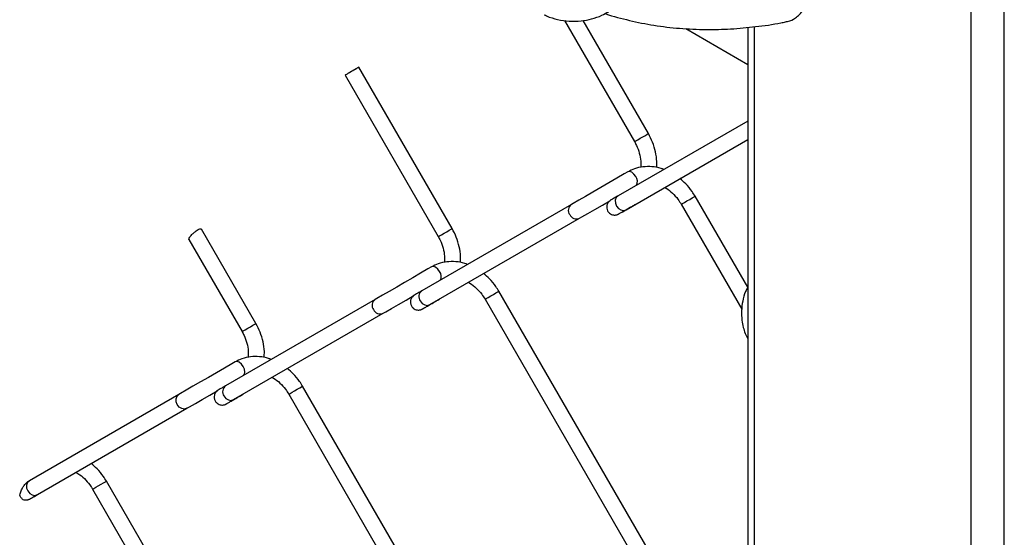
# Model space of a CAD drawing. Extents: x 0.2 to 16.8, y 0.2 to 10.8.
# Drawn here: x 0.6 to 0.9, y 7.5 to 7.6 of the extents above; entities that cross this region are included whole.
import ezdxf

# ---------------------------------------------------------------- set-up
doc = ezdxf.new("R2010")
doc.units = 0
doc.header["$MEASUREMENT"] = 0
doc.linetypes.add('SLD-SOLID', pattern=[0])
doc.layers.get('0').update_dxf_attribs({"linetype": 'CONTINUOUS'})

msp = doc.modelspace()

# ---------------------------------------------------------------- linework, layer by layer
at = {"color": 8, "linetype": 'SLD-SOLID'}
for p, q in [((0.9392518383226857, 6.554582235142746), (0.9392518383226857, 7.841856660946669)), ((0.9498571126350486, 6.554582235142746), (0.9498571126350486, 7.830299754453039)), ((0.8703175443797538, 6.594377219237218), (0.8703175443797538, 7.640016214212035)), ((0.8325232560222806, 7.583549194142917), (0.8324819523724397, 7.58352339507587)), ((0.7700232561228508, 7.553301499122426), (0.7699817429516209, 7.553275574342546)), ((0.7075232492393748, 7.52304172170183), (0.7074817500362375, 7.523015796921951))]:
    msp.add_line(p, q, dxfattribs=at)
at = {"color": 7, "linetype": 'SLD-SOLID'}
for p, q in [((0.8097863510618992, 7.642027493834703), (0.8320792801987462, 7.603415006556118)), ((0.8364918844620606, 7.605962632998736), (0.8156763255600938, 7.642016235552062)), ((0.8483815179056511, 7.639426341661212), (0.8681211198720847, 7.62803092028622)), ((0.8681211198720847, 7.639820465362231), (0.8681211198720847, 6.597438354668371)), ((0.74424336726766, 7.627141348340409), (0.7410731689694264, 7.625311234878862)), ((0.7739918845626307, 7.575714937978246), (0.7442865705780957, 7.627166057896233)), ((0.7398782405511194, 7.624611028364532), (0.7695792802993164, 7.573167311535628)), ((0.8681211198720847, 7.60998988552319), (0.8268476742854979, 7.586155486574486)), ((0.8293957058028013, 7.581743119768747), (0.8681211198720847, 7.604106091905974)), ((0.8119667214296303, 7.583406607853577), (0.764347670894045, 7.555907777585904)), ((0.8469602330546138, 7.583484954885014), (0.8662337049296316, 7.550102317032032)), ((0.8681211198720847, 7.557023702472422), (0.8513728373179279, 7.586032581327632)), ((0.7668957093953946, 7.551495410780165), (0.8145147529469338, 7.578994241047837)), ((0.7114918916472472, 7.54545516055765), (0.6941080137371297, 7.575564906695546)), ((0.6901657989604709, 7.57220254934731), (0.7070792734158405, 7.542907534115031)), ((0.8364918844620606, 7.473294192262551), (0.7888728409105215, 7.555772803907036)), ((0.7494667215302007, 7.553146830432982), (0.7018476779786614, 7.5256480141334)), ((0.7844602296631609, 7.553225177464419), (0.8320792801987462, 7.470746579788026)), ((0.704395709495965, 7.521235647327661), (0.7520147530475041, 7.548734463627242)), ((0.7739918845626307, 7.443046483273968), (0.7263728410110918, 7.525525094918453)), ((0.6869667146467245, 7.522899135412492), (0.6393476850632781, 7.495400319112909)), ((0.7219602367477775, 7.522977468475834), (0.7695792802993164, 7.440498870799443)), ((0.6418957165805814, 7.490987938339077), (0.6895147601321207, 7.518486754638659)), ((0.6393476850632781, 7.495400319112909), (0.6389622774520477, 7.4951777515253)), ((0.7114918916472472, 7.412786705853373), (0.6638728341276157, 7.49526533146595)), ((0.6594602298643014, 7.492717691055239), (0.7070792734158405, 7.410239093378847))]:
    msp.add_line(p, q, dxfattribs=at)
at = {"color": 8, "linetype": 'SLD-SOLID', "flags": 128}
for points in [[(0.8320792836907694, 7.603415020524211), (0.8321338046482402, 7.603446532541134), (0.8324841453629792, 7.603648874330649), (0.8331087356079768, 7.604009530481778), (0.8339124910848297, 7.604473606390576), (0.8347730478102716, 7.60497045144463), (0.8355593920596891, 7.605424414454378)], [(0.8355593920596891, 7.605424414454378), (0.8361518102953882, 7.605766395265691), (0.8364601105434013, 7.605944320829327), (0.8364918844620606, 7.605962632998736)], [(0.8324774476625737, 7.592307174239824), (0.8318930156838231, 7.593095505450416), (0.8312036379332881, 7.593651826642793), (0.8305142566907298, 7.593891449271477), (0.8299298282040023, 7.593777888678577), (0.8299295034458491, 7.593777707093373)], [(0.8268476742854979, 7.586155486574486), (0.8262554620791648, 7.585589681047228), (0.8259471618311517, 7.58477404221559), (0.8259699123619865, 7.583832830231407), (0.8263202530767253, 7.582909357724837), (0.826944843321723, 7.582144199579883), (0.827748598798576, 7.581653849688891), (0.8286091555240179, 7.581512967506851), (0.8293957058028013, 7.581743119768747), (0.8293954997734353, 7.581742994055913)], [(0.84696024003866, 7.583484968853107), (0.8470147575041078, 7.58351648087003), (0.8473650947268235, 7.583718822659543), (0.8479896884638443, 7.584079478810674), (0.8487934439406972, 7.58454355471947), (0.8496540006661392, 7.585040399773525), (0.8504403449155566, 7.585494362783273)], [(0.8504403449155566, 7.585494362783273), (0.8510327614052441, 7.585836343594587), (0.8513410633992687, 7.586014269158223), (0.8513728373179279, 7.586032581327632)], [(0.7695792872833628, 7.573167311535628), (0.7696338047488105, 7.573198837520643), (0.7699841454635494, 7.573401179310157), (0.770608735708547, 7.573761835461288), (0.7714124946774232, 7.574225911370084), (0.772273047910842, 7.574722756424138), (0.7730593886682362, 7.575176719433887), (0.7736518103959585, 7.575518686277108), (0.7739601141359946, 7.575696625808837), (0.7739918845626307, 7.575714937978246)], [(0.769977447763144, 7.562047396819229), (0.7693930157843933, 7.562835728029819), (0.7687036345418352, 7.563392049222197), (0.768014253299277, 7.563631671850882), (0.7674298283045726, 7.563518111257982), (0.7674295070384425, 7.563517929672777)], [(0.7844602366472073, 7.55322519143251), (0.7845147541126548, 7.553256703449433), (0.7848650948273939, 7.553459045238948), (0.7854896850723914, 7.553819701390077), (0.7862934440412676, 7.554283777298874), (0.7871539972746863, 7.554780622352929), (0.787940345016127, 7.555234585362678)], [(0.787940345016127, 7.555234585362678), (0.7885327597598029, 7.555576566173992), (0.788841063499839, 7.555754491737628), (0.7888728409105215, 7.555772803907036)], [(0.7638202496852725, 7.552661648736255), (0.7644448469143164, 7.551896504559393), (0.7652485988991461, 7.551406154668401), (0.7661091591166113, 7.55126527248636), (0.7668957093953946, 7.551495410780165), (0.7668954998740055, 7.551495299035422)], [(0.7070792873839331, 7.542907534115031), (0.7071338048493808, 7.542939060100047), (0.7074841385800735, 7.543141401889562), (0.7081087358091174, 7.543502058040691), (0.7089124877939471, 7.543966133949488), (0.7097730480114123, 7.544462979003542), (0.7105593957528528, 7.544916942013292), (0.7111518104965286, 7.545258922824606), (0.711460114236565, 7.545436848388241), (0.7114918916472472, 7.54545516055765)], [(0.7076721630746652, 7.529011502897138), (0.7078679538287466, 7.529307249321921), (0.7080050785938758, 7.530024161675009), (0.7078679538287466, 7.530899388389711), (0.7074774478637144, 7.531799701798739), (0.70689302286901, 7.532588019041236), (0.7062036416264518, 7.533144340233614), (0.7055142603838934, 7.533383962862298), (0.7049298214210966, 7.533270416237491), (0.7049292766654849, 7.53327009497136)], [(0.7219602367477775, 7.52297749641202), (0.7220147542132251, 7.523009008428943), (0.7223651019120104, 7.523211350218458), (0.7229896851729617, 7.523572006369587), (0.723793451125884, 7.524036082278385), (0.7246539973752566, 7.524532913364346), (0.7254403451166973, 7.524986890342188), (0.7260327598603732, 7.525328857185407), (0.7263410636004093, 7.525506782749044), (0.7263728410110918, 7.525525094918453)], [(0.6895210876780719, 7.518490442215107), (0.6895145506107314, 7.518486642893917), (0.6887282028692908, 7.518256616344854), (0.6878676426518258, 7.518397498526896), (0.687063890666996, 7.51888786238598), (0.6864392934379521, 7.519653006562843), (0.6860889597072595, 7.520576493037505), (0.6860662056844015, 7.521517691053594), (0.6863745094244378, 7.522333343853326), (0.6869669241681137, 7.522899247157232), (0.6869676505089293, 7.52289966620001)], [(0.7013202567698891, 7.522401871315659), (0.7019448400308403, 7.521636727138796), (0.7027486059837627, 7.521146391215897), (0.7036091522331352, 7.521005481097671), (0.704395709495965, 7.521235647327661), (0.7043954999745758, 7.521235507646733)], [(0.6393476850632781, 7.495400319112909), (0.6387554658728988, 7.494834499617559), (0.6384471621328625, 7.494018874754013), (0.6384699021876279, 7.493077648801738), (0.6388202498864131, 7.492154162327076), (0.639444847115457, 7.491389018150214), (0.6402485991002868, 7.490898682227314), (0.6411091453496592, 7.490757800045274), (0.6418957165805814, 7.490987938339077), (0.6418954930910998, 7.490987826594337)], [(0.6594602298643014, 7.492717718991424), (0.6595147612978418, 7.492749231008347), (0.6598650950285343, 7.492951572797861), (0.6604896922575783, 7.493312228948992), (0.6612934442424082, 7.493776304857787), (0.6621540044598732, 7.494273149911842), (0.6629403382332212, 7.494727112921591), (0.6635327669449897, 7.495069079764812), (0.663841070685026, 7.495247005328448), (0.6638728341276157, 7.49526533146595)]]:
    msp.add_lwpolyline(points, dxfattribs=at)
at = {"color": 7, "linetype": 'SLD-SOLID', "flags": 128}
for points in [[(0.8299299294726736, 7.593777944550947), (0.8287927032449287, 7.593121430230295), (0.8264390272601915, 7.591762628149516), (0.82392547597949, 7.590311483008505), (0.821354770755861, 7.588827289360387), (0.8188292173915865, 7.587369104300703), (0.8164493128209551, 7.585994979222332), (0.8143097572198238, 7.58475958523974), (0.8124956861126359, 7.583712076070814), (0.8119667214296303, 7.583406607853577)], [(0.8145147529469338, 7.578994241047837), (0.8153474957079707, 7.579475120572042), (0.8172242137105039, 7.580558807100822), (0.8194139287321894, 7.581823156939389), (0.8218274475176811, 7.583216669730299), (0.8241626087956669, 7.584564911933067)], [(0.7674299330652671, 7.563518167130352), (0.7662927068375222, 7.562861652809699), (0.7639390273607616, 7.561502850728918), (0.7614254760800603, 7.56005170558791), (0.7588547743484546, 7.55856751193979), (0.7563292174921569, 7.557109326880108), (0.7539493059374792, 7.555735215769828), (0.751809757320394, 7.554499807819145), (0.7499956931972525, 7.553452298650218), (0.7494667215302007, 7.553146830432982)], [(0.7520147530475041, 7.548734463627242), (0.7528474888244946, 7.549215343151446), (0.754724213811074, 7.550299029680226), (0.7569139218487133, 7.551563379518792), (0.7593274546022977, 7.552956906277795), (0.7615971020339306, 7.554267322885782)], [(0.7049299331658374, 7.53327047210986), (0.7037927069380924, 7.532613957789208), (0.7014390274613319, 7.531255155708429), (0.6989254831646767, 7.529803996599327), (0.6963547674649786, 7.528319802951208), (0.6938292106086807, 7.526861631859616), (0.6914493130220958, 7.525487506781245), (0.6893097644050107, 7.524252112798654), (0.6874956863137764, 7.523204589661636), (0.6869667146467245, 7.522899135412492)], [(0.6895147601321207, 7.518486754638659), (0.6903474959091112, 7.518967648130954), (0.6922242208956907, 7.520051320691643), (0.6944139289333299, 7.521315684498303), (0.6968274477188215, 7.522709197289212), (0.6991626055047844, 7.524057439491981)]]:
    msp.add_lwpolyline(points, dxfattribs=at)
at = {"color": 8, "linetype": 'SLD-SOLID'}
for centre, radius, start, end in [((0.830570458799516, 7.590773106572449), 0.002447441548211707, 329.1748603636923, 38.81476461806727), ((0.8132452393607403, 7.581532931867605), 0.002268268731868565, 124.2904845373291, 217.2336095821593), ((0.8135531775331208, 7.581098033755889), 0.002312463233052992, 203.9184224455086, 294.7358508057633), ((0.7680410538332764, 7.560504478282105), 0.002475927919756018, 330.4911742427882, 38.54783432311672), ((0.7657406212501122, 7.55401554389308), 0.002349650834214049, 126.3582993064959, 215.1844983654296), ((0.7507452592525107, 7.551273151228078), 0.002268282541510641, 124.2908517559701, 217.2332423634946), ((0.7510534957356223, 7.55083909356478), 0.002313093547664042, 203.9341852431338, 294.7201737922625), ((0.7032406112238947, 7.523755777394865), 0.00234964314318901, 126.3579192585783, 215.1849564678157)]:
    msp.add_arc(centre, radius, start, end, dxfattribs=at)
msp.add_open_spline([(0.8801542272336494, 7.641612802117321), (0.8803821114685473, 7.641632740658787), (0.8815228401423519, 7.641732547764681), (0.8830957757700008, 7.642597969445087), (0.8847447877496202, 7.643932117859158), (0.8859730596926256, 7.645426727715189), (0.8871704942691253, 7.64754973806847), (0.8881486510370825, 7.650402644222842), (0.8884025030063873, 7.652674616587727), (0.8885349651607132, 7.653860151428548)], degree=3, knots=[0, 0, 0, 0, 0.0427115935926539, 0.2138030282650172, 0.3220814791271246, 0.4408062608757891, 0.5728639220921318, 0.777116698267495, 1, 1, 1, 1], dxfattribs=at)
at = {"color": 7, "linetype": 'SLD-SOLID'}
for points, knots in [([(0.8033264574331734, 7.643849631515373), (0.8035787529233415, 7.643716724776834), (0.804916356282401, 7.643012088717775), (0.8075956939168845, 7.642270981073475), (0.8112775317757761, 7.641700475414373), (0.8149447820617786, 7.641789565107816), (0.8184391418734656, 7.64244921108329), (0.8214152884669139, 7.643439557189026), (0.8231296865965939, 7.644409736218869), (0.8238474327540678, 7.644815909241738)], [0, 0, 0, 0, 0.04001242275255457, 0.2121351873641182, 0.3860901424828154, 0.5625668667832655, 0.7238167919500261, 0.8843737444033909, 1, 1, 1, 1]), ([(0.8227366097133746, 7.644226378909186), (0.8227934439143681, 7.644205412784266), (0.8252948878900302, 7.643282630622135), (0.8304823272278296, 7.641978607196683), (0.8383258580265687, 7.640364748165795), (0.8465040499965274, 7.63940457812019), (0.8546635635206191, 7.639047586299936), (0.8627554119040306, 7.63924983635379), (0.8707121860394166, 7.639996579368512), (0.8765424576570952, 7.64078978033474), (0.8796830683932759, 7.64146736374685), (0.8801614616143628, 7.641570576573368)], [0, 0, 0, 0, 0.003127620355808264, 0.1376559705321079, 0.2752764029202479, 0.4165974836789591, 0.5621930154658662, 0.6966646321734966, 0.8341293786647086, 0.9747337739407962, 1, 1, 1, 1]), ([(0.7399095290785604, 7.624629103076367), (0.7399096458061715, 7.624630111589437), (0.739920769098042, 7.624726215545966), (0.7402892272532694, 7.624782008727045), (0.7406464169604409, 7.62509945075226), (0.7412912516113414, 7.62542512759675), (0.7419731225427828, 7.625833177541786), (0.7426929039168501, 7.626243078308234), (0.7433075064467336, 7.626597828537389), (0.7438689975217938, 7.626923292383958), (0.7440619227079731, 7.627033906036234), (0.744311180332226, 7.627180641593564), (0.7442605221580129, 7.627151174657576), (0.7442434371081232, 7.627141236595668)], [0, 0, 0, 0, 0.0005960376128899458, 0.0567980470255563, 0.1621553373922075, 0.3047923949013299, 0.4686258324308088, 0.6351949814580541, 0.785713366575149, 0.9032113557232196, 0.9744445751739149, 0.9913811400650296, 1, 1, 1, 1]), ([(0.839109065021818, 7.595144890029719), (0.8391487824221752, 7.595787594310753), (0.8392528279718257, 7.597471252344311), (0.838810759460255, 7.600203342425621), (0.8379312213905796, 7.60321167884106), (0.8369646435178775, 7.605059065206922), (0.8364918844620606, 7.605962632998736)], [0, 0, 0, 0, 0.1707525521900292, 0.4473113292201029, 0.7296766442333188, 0.9999999999999999, 0.9999999999999999, 0.9999999999999999, 0.9999999999999999]), ([(0.8320792801987462, 7.603415006556118), (0.8322921643464187, 7.603023845556385), (0.8329268743704444, 7.601857606499822), (0.8336633203879866, 7.59979234215954), (0.8341381887248016, 7.597410204293224), (0.8340652588820133, 7.59588189823218), (0.834033248737446, 7.595211098788679)], [0, 0, 0, 0, 0.1560038563987836, 0.4651225209843033, 0.7652332053042166, 1, 1, 1, 1]), ([(0.8413704817548819, 7.594542055088956), (0.8410896139491051, 7.594659597017245), (0.839900545831431, 7.595157216739207), (0.837651775052609, 7.595500533369205), (0.8347797398419535, 7.595483474362698), (0.8321492638290859, 7.594900712169908), (0.8306240265557004, 7.59412909025686), (0.8299299294726736, 7.593777944550947)], [0, 0, 0, 0, 0.0770541215046656, 0.3262125360476571, 0.5679872069766422, 0.8034018544523248, 1, 1, 1, 1]), ([(0.8513728373179279, 7.586032581327632), (0.8510639128612809, 7.58653498013095), (0.8501935111180408, 7.587950500284181), (0.8486249197284388, 7.589902923293783), (0.8471675992596693, 7.591115331944632), (0.8465357008159893, 7.591641035903365)], [0, 0, 0, 0, 0.2375906314093116, 0.6694170542554776, 1, 1, 1, 1]), ([(0.8268476742854979, 7.586155486574486), (0.8266082764718606, 7.586017214178094), (0.8260266265382187, 7.58568126236231), (0.8252644938928162, 7.585241569687831), (0.8247121611319075, 7.584921648146558), (0.8244953864447974, 7.584796990891009), (0.8244547597535944, 7.584773067048253), (0.8244367374927497, 7.584762255157889), (0.8244006184802245, 7.584740177109452), (0.8242779781767854, 7.584661534596756), (0.8239912556824777, 7.584443172329379), (0.8235639734599586, 7.583961059207401), (0.8232263274059936, 7.583189184588484), (0.8231745765348925, 7.582266724731688), (0.8234531038389473, 7.581360618701598), (0.8240210311260231, 7.580649150820062), (0.8247061305316807, 7.580227073768614), (0.8253308965386724, 7.580048695072944), (0.825869260369534, 7.580022528015629), (0.8263039865384996, 7.580084930920524), (0.8266263406193057, 7.580182921797341), (0.8268333418740254, 7.580272175947703), (0.8269410651196879, 7.580327241109229), (0.8269834427707033, 7.580350387785447), (0.8269975230217221, 7.580358172417744), (0.827006713289962, 7.580363337538942), (0.8270149402483031, 7.580367976545286), (0.8270261743178317, 7.580374383613672), (0.8271625489186182, 7.580452833324505), (0.8275895619149473, 7.580699475821564), (0.8284578089445038, 7.581200348500242), (0.8297812630448189, 7.58196437792781), (0.8311722227025126, 7.58276727508247), (0.8321163051610105, 7.583312288264123), (0.8324773429018792, 7.583520713202089)], [0, 0, 0, 0, 0.04880455486570736, 0.1185773824237654, 0.155326476372623, 0.1614855106196059, 0.1627210073455816, 0.163649490958705, 0.1651956177932942, 0.1701939388676212, 0.18936468481075, 0.2286531689740209, 0.2826080438309016, 0.3347527312401438, 0.3885129715441932, 0.4464104061398678, 0.4912919852901508, 0.5285023942337717, 0.5599313856719882, 0.5857464316381774, 0.6056497142154276, 0.6192332754148332, 0.6254867177559507, 0.6270008416792112, 0.6277574520346305, 0.6283269350858802, 0.6288618975874183, 0.6294247621823643, 0.6306099806270176, 0.656635674278134, 0.7164777965370961, 0.8075599832689326, 0.9264067367549012, 1, 1, 1, 1]), ([(0.8416694408409635, 7.58883089312828), (0.8418170981073998, 7.588759444787941), (0.8427378695290932, 7.588313902272504), (0.8441989604798791, 7.587047128914441), (0.84582291946142, 7.585310215124989), (0.8466256549008633, 7.584021915143697), (0.8469602330546138, 7.583484954885014)], [0, 0, 0, 0, 0.06460752159486681, 0.4028840635263999, 0.7511235485767975, 1, 1, 1, 1]), ([(0.8270410136393267, 7.580383018655353), (0.8270408271551888, 7.580382910074072), (0.8270271127150159, 7.580374924775608), (0.827303615356424, 7.580535221587985), (0.827488411346669, 7.580641160135708), (0.8284388336766718, 7.581190718258104), (0.8290564950247473, 7.581547293658751), (0.8293957058028013, 7.581743119768747)], [0, 0, 0, 0, 0.0002346796728291998, 0.01725884233173731, 0.170435313060845, 0.5444149390608075, 1, 1, 1, 1]), ([(0.6901952297315952, 7.572219548516014), (0.6901734483161116, 7.572251869531026), (0.6900763249854928, 7.572395988935455), (0.6903052009593671, 7.572786519390454), (0.6906061681088264, 7.573275600774742), (0.6911487304315324, 7.573871546964294), (0.6917781586926048, 7.57446113113771), (0.6924357378981433, 7.574974352089122), (0.6930483271439878, 7.575376349329296), (0.6935219669078005, 7.575583448622161), (0.6939170995713154, 7.575727332829357), (0.6940469367786687, 7.575596499378135), (0.6940891149078315, 7.57555399761522)], [0, 0, 0, 0, 0.02038357130370308, 0.09089034348622191, 0.2044353871929292, 0.3528701977640973, 0.516678052909028, 0.6732902460288457, 0.8057910476881142, 0.9053361356887971, 0.9692480701229901, 1, 1, 1, 1]), ([(0.7766086600477027, 7.564885182449585), (0.7766486911749878, 7.565531895099106), (0.7767531568603143, 7.567219563789038), (0.7763108650078844, 7.569955646398121), (0.7754311908155996, 7.572963976097853), (0.7744646348908197, 7.574811365073515), (0.7739918845626307, 7.575714937978246)], [0, 0, 0, 0, 0.1716343935287163, 0.4478990665927108, 0.7299629635800758, 1, 1, 1, 1]), ([(0.7695792802993164, 7.573167311535628), (0.7697921616842218, 7.572776145667349), (0.7704268593661727, 7.571609899638062), (0.7711634079830222, 7.569544641465942), (0.7716386817237697, 7.567158495211038), (0.7715653828993296, 7.565626140748446), (0.7715331021730439, 7.564951293431897)], [0, 0, 0, 0, 0.1557848534923863, 0.4644665640381948, 0.7641516300544542, 1, 1, 1, 1]), ([(0.7788580746971935, 7.564287180468866), (0.7785812945864912, 7.564402947265012), (0.7773962515230082, 7.564898606575235), (0.7751517127890908, 7.565240577281943), (0.772279753465332, 7.5652237428251), (0.7696492589240155, 7.564640927029953), (0.7681240267818761, 7.563869310063465), (0.7674299330652671, 7.563518167130352)], [0, 0, 0, 0, 0.07601311383098774, 0.3254526239279487, 0.5675003554269835, 0.8031805930127422, 1, 1, 1, 1]), ([(0.7888728409105215, 7.555772803907036), (0.788563921825801, 7.556275209004336), (0.7876935349350306, 7.557690747351347), (0.786122430329774, 7.559645864821046), (0.7846621943813783, 7.560860542262779), (0.7840274283137127, 7.561388563795203)], [0, 0, 0, 0, 0.2372391960815879, 0.6684270945358987, 1, 1, 1, 1]), ([(0.779158249007332, 7.558576730880912), (0.7793096918433705, 7.558503504537765), (0.780234374427547, 7.558056397721875), (0.7816990847204104, 7.556787564485806), (0.783322894868532, 7.555050400464634), (0.784125645150993, 7.553762126962498), (0.7844602296631609, 7.553225177464419)], [0, 0, 0, 0, 0.06614430908513681, 0.4038651959595495, 0.7515323545142175, 1, 1, 1, 1]), ([(0.764347670894045, 7.555907777585904), (0.7641082744277672, 7.555769509557376), (0.7635266245101222, 7.555433566472431), (0.762764484717504, 7.554993890243663), (0.7622121760098892, 7.554673930145863), (0.7619953770623198, 7.554549305331135), (0.7619547611574627, 7.55452536047072), (0.7619367401232363, 7.554514544777369), (0.7619006061460584, 7.554492494791582), (0.7617780086213345, 7.554413785509139), (0.7614912414006422, 7.554195497031801), (0.7610639692825887, 7.553713348553998), (0.760726327635987, 7.552941486922738), (0.7606745713860101, 7.552019023021676), (0.7609531100779369, 7.551112924383847), (0.7615210212771619, 7.550401439643953), (0.7622061339816287, 7.549979380185354), (0.7628308947264395, 7.549801004226733), (0.7633692576623109, 7.549774817899102), (0.7638039891184514, 7.549837215295563), (0.7641263355191993, 7.549935227623362), (0.7643333591340433, 7.550024445848654), (0.7644410447087217, 7.550079583080482), (0.7644834550304711, 7.550102668189701), (0.764497520633506, 7.550110481413125), (0.764506716094414, 7.550115639771689), (0.7645149407395766, 7.550120282898567), (0.7645261747143581, 7.550126688066464), (0.764662545201329, 7.550205142404405), (0.7650895790264727, 7.550451748546802), (0.765957797854852, 7.550952670305994), (0.7672812668569678, 7.551716674427473), (0.7686722198048024, 7.552519583244852), (0.7696163038006189, 7.553064593759533), (0.7699773430024495, 7.553273018181599)], [0, 0, 0, 0, 0.04880397005861917, 0.11857662565659, 0.1553260786044482, 0.161484757735944, 0.162721026366594, 0.1636493338423338, 0.1651950323124997, 0.1701936246553634, 0.1893643722416498, 0.2286525165985213, 0.2826081492207151, 0.3347520204586797, 0.3885123258509336, 0.4464104079531679, 0.4912915593321447, 0.5285017738788972, 0.5599308080469411, 0.5857462630333177, 0.605649154111986, 0.6192334191845624, 0.6254866791382572, 0.6270005902721101, 0.6277574196215499, 0.6283270819399428, 0.6288618655627148, 0.6294247302059058, 0.6306099487521443, 0.6566354119806133, 0.7164777722382619, 0.8075599667769074, 0.926406552485791, 1, 1, 1, 1]), ([(0.8681211198720847, 7.557023213589181), (0.8678775401957056, 7.556565463087637), (0.8671416084235992, 7.555182453048412), (0.8664720315670799, 7.552640855489254), (0.8660785568260582, 7.549570539009198), (0.866203190744259, 7.546746406087196), (0.8666632258691974, 7.544352631242341), (0.8672428335034922, 7.542358125210927), (0.867832040903532, 7.5411941714524), (0.8681211198720847, 7.54062310844142)], [0, 0, 0, 0, 0.09120435176767815, 0.2755573913962963, 0.4583704748411556, 0.635651397218286, 0.7705949002294612, 0.8874484780436237, 1, 1, 1, 1]), ([(0.7645410172319201, 7.550135323634864), (0.7645408307476512, 7.550135215053436), (0.764527117180596, 7.550127230258299), (0.7648036142128773, 7.5502875348026), (0.7649884187450408, 7.550393455084639), (0.7659388316051056, 7.550943028016991), (0.7665564971657306, 7.551299591637296), (0.7668957093953946, 7.551495410780165)], [0, 0, 0, 0, 0.0002346802753009491, 0.01725777573789718, 0.1704357510626663, 0.5444163371407177, 1, 1, 1, 1]), ([(0.7141090652229587, 7.534637403620539), (0.7141487843748231, 7.535280112572866), (0.7142528340527908, 7.536963775399923), (0.7138107584477036, 7.539695869869698), (0.712931220734121, 7.542704204714525), (0.7119646479660263, 7.544551592520722), (0.7114918916472472, 7.54545516055765)], [0, 0, 0, 0, 0.1707536248915121, 0.4473121617090102, 0.7296771888376528, 1, 1, 1, 1]), ([(0.7070792734158405, 7.542907534115031), (0.7072921598900904, 7.542516368465717), (0.7079268721089257, 7.541350124259343), (0.70866332356366, 7.539284861305581), (0.7091381909282825, 7.536902726884048), (0.7090652549105846, 7.535374425749439), (0.7090332419545403, 7.534703626347591)], [0, 0, 0, 0, 0.1560056348161538, 0.4651243484295572, 0.7652332652178541, 1, 1, 1, 1]), ([(0.7163704854480456, 7.534034568679778), (0.7160896166981888, 7.53415211577561), (0.7149005508213205, 7.534649754764107), (0.712651772434553, 7.534993061440798), (0.7097797401385061, 7.534975984573182), (0.7071492710245465, 7.534393223289537), (0.7056240306936146, 7.533621612345253), (0.7049299331658374, 7.53327047210986)], [0, 0, 0, 0, 0.07705483535251455, 0.3262138469022369, 0.5679876688066956, 0.8034023327541202, 1, 1, 1, 1]), ([(0.7263728410110918, 7.525525094918453), (0.7260639137561596, 7.526027498455519), (0.7251935095478901, 7.527443023133029), (0.7236249165430612, 7.529395448793764), (0.722167600427382, 7.530607859251014), (0.721535704509153, 7.531133563462278)], [0, 0, 0, 0, 0.2375925197241228, 0.6694182067771609, 0.9999999999999999, 0.9999999999999999, 0.9999999999999999, 0.9999999999999999]), ([(0.7166694445341274, 7.528323420687193), (0.7168171030756983, 7.528251972506676), (0.7177378784479008, 7.527806432923878), (0.719198950205222, 7.526539638060981), (0.7208229244199025, 7.524802737746497), (0.721625657177432, 7.523514434262079), (0.7219602367477775, 7.522977468475834)], [0, 0, 0, 0, 0.06460785605732924, 0.4028843985281351, 0.7511218029747636, 1, 1, 1, 1]), ([(0.7018476779786614, 7.5256480141334), (0.7016082812107913, 7.525509737991237), (0.701026635938685, 7.525173778299506), (0.700264458139449, 7.5247341621987), (0.6997122105281883, 7.524414094173665), (0.6994953681763039, 7.524289547068753), (0.6994547646861192, 7.52426557728486), (0.6994367405190506, 7.524254770752757), (0.6994006063300372, 7.524232713431903), (0.6992779974621575, 7.524154018690025), (0.6989912397764516, 7.523935713382749), (0.6985639725604544, 7.523453574538016), (0.6982263225996728, 7.522681714546864), (0.698174574803674, 7.521759247494805), (0.6984530970519472, 7.52085313758265), (0.6990210358280877, 7.52014168053486), (0.6997061252667492, 7.519719599064774), (0.7003308933683052, 7.519541221893819), (0.700869254266256, 7.519515059507997), (0.7013039894252155, 7.519577447238025), (0.7016263163792961, 7.519675475559297), (0.7018333877725123, 7.519764609848968), (0.7019410164821599, 7.519819849162641), (0.701983461473814, 7.5198428802397), (0.7019975062594779, 7.51985072623978), (0.7020067175711723, 7.519855856227909), (0.7020149381207377, 7.519860506787546), (0.7020261634723725, 7.519866931645611), (0.7021625907839871, 7.519945286781044), (0.7025895263563326, 7.520192059818491), (0.7034578186152729, 7.520692844618186), (0.7047812456802273, 7.521456921304888), (0.7061722226657262, 7.522259783639106), (0.7071163003181739, 7.522804800504978), (0.7074773361189735, 7.52301322679291)], [0, 0, 0, 0, 0.04880474498783462, 0.1185774120138525, 0.1553265151316642, 0.1614859065656677, 0.162721467781107, 0.163650127854912, 0.1651958265782484, 0.1701947656444415, 0.1893655163706996, 0.2286533948029998, 0.2826082831217037, 0.3347529835411211, 0.3885140832751364, 0.446410889776668, 0.4912921303776745, 0.5285027461917022, 0.5599317454714983, 0.585746797878579, 0.6056498463710979, 0.6192334109596236, 0.6254877868363543, 0.6270009442470015, 0.6277581730814283, 0.6283277926489422, 0.6288622185673302, 0.6294254906490926, 0.6306110658093672, 0.6566357666540482, 0.7164781367132651, 0.8075603461702425, 0.9264068963544644, 1, 1, 1, 1]), ([(0.7020410103484441, 7.519875546214267), (0.7020408262017129, 7.519875432939688), (0.7020273089618442, 7.519867118050529), (0.7023027279169308, 7.520029219556709), (0.7024893842827965, 7.520132057257696), (0.703438426550526, 7.520683922972183), (0.7040563526918607, 7.521040061043675), (0.704395709495965, 7.521235647327661)], [0, 0, 0, 0, 0.0002351138305728993, 0.01725846569571058, 0.170435240906517, 0.544414086713859, 1, 1, 1, 1]), ([(0.6638728341276157, 7.49526533146595), (0.6635639174479857, 7.495767736559203), (0.6626935369185782, 7.497183275569807), (0.6611224368701439, 7.499138396457321), (0.6596621973774519, 7.500353070329903), (0.6590274285148532, 7.500881091354117)], [0, 0, 0, 0, 0.2372387873713244, 0.6684262617207969, 1, 1, 1, 1]), ([(0.6369930278200351, 7.489705192522545), (0.6367398408108775, 7.489965086489488), (0.6361387041344718, 7.490582147356967), (0.6365624437941475, 7.491952828161535), (0.6370686988411691, 7.493039482515128), (0.6376385112305794, 7.493883722596462), (0.6380970787940231, 7.494441526866028), (0.6384666221952682, 7.494808356430702), (0.6387360951980409, 7.495040402272494), (0.6389031500379952, 7.495136676801091), (0.6389654063047918, 7.495172555394849)], [0, 0, 0, 0, 0.1571626898238867, 0.3731481221334816, 0.5790401981261046, 0.7273590183393958, 0.837133614914021, 0.911379822819956, 0.9669739506165638, 0.9999999999999999, 0.9999999999999999, 0.9999999999999999, 0.9999999999999999]), ([(0.6541385681659884, 7.498057888412442), (0.6545554739246279, 7.497825964868557), (0.6557330444703795, 7.497170885564694), (0.6573766218774227, 7.495623937411528), (0.6586822738668816, 7.494011845312958), (0.659300343916521, 7.492983666355585), (0.6594602298643014, 7.492717691055239)], [0, 0, 0, 0, 0.1871464363464117, 0.5286041907961949, 0.8780565960472281, 1, 1, 1, 1]), ([(0.6369675220829335, 7.489663819032241), (0.6370623538171608, 7.489599566098387), (0.6373325031392971, 7.489416527301639), (0.6378336429858383, 7.489298106927464), (0.6383687036893286, 7.489266424464557), (0.6388040911283905, 7.489329910335697), (0.6391263064711703, 7.489427748201488), (0.6393333563350292, 7.489516979098292), (0.6394410489019259, 7.489572103443566), (0.6394834465894386, 7.489595203510477), (0.639497511180225, 7.489603022052914), (0.6395067213852655, 7.48960814474962), (0.6395149426617005, 7.489612794110975), (0.6395261605597072, 7.489619231984565), (0.6396626554819401, 7.489697478508476), (0.6400894226443337, 7.489944552910896), (0.6405211091594979, 7.490193001151978), (0.640824708539159, 7.490368453231847), (0.6408348120108448, 7.490374292094637)], [0, 0, 0, 0, 0.08136715380830585, 0.231792465092311, 0.3588426759777193, 0.4631954889071688, 0.5436545335155676, 0.5985684884212104, 0.6238455148547374, 0.6299684770896068, 0.6330234060401795, 0.6353289668713034, 0.6374893578220098, 0.6397634737046619, 0.6445589860495317, 0.7497659017203359, 0.9916724693916026, 1, 1, 1, 1]), ([(0.6395412269544498, 7.48962797690661), (0.6395476057113796, 7.489631664492331), (0.6396420260801509, 7.489686249297388), (0.639996231323002, 7.489890986308141), (0.640774715983069, 7.49034056117252), (0.6414651361380056, 7.490739278394106), (0.6418957165805814, 7.490987938339077)], [0, 0, 0, 0, 0.008129329215286822, 0.1203328910031491, 0.4513957183854928, 1, 1, 1, 1])]:
    msp.add_open_spline(points, degree=3, knots=knots, dxfattribs=at)

doc.saveas('drawing.dxf')
